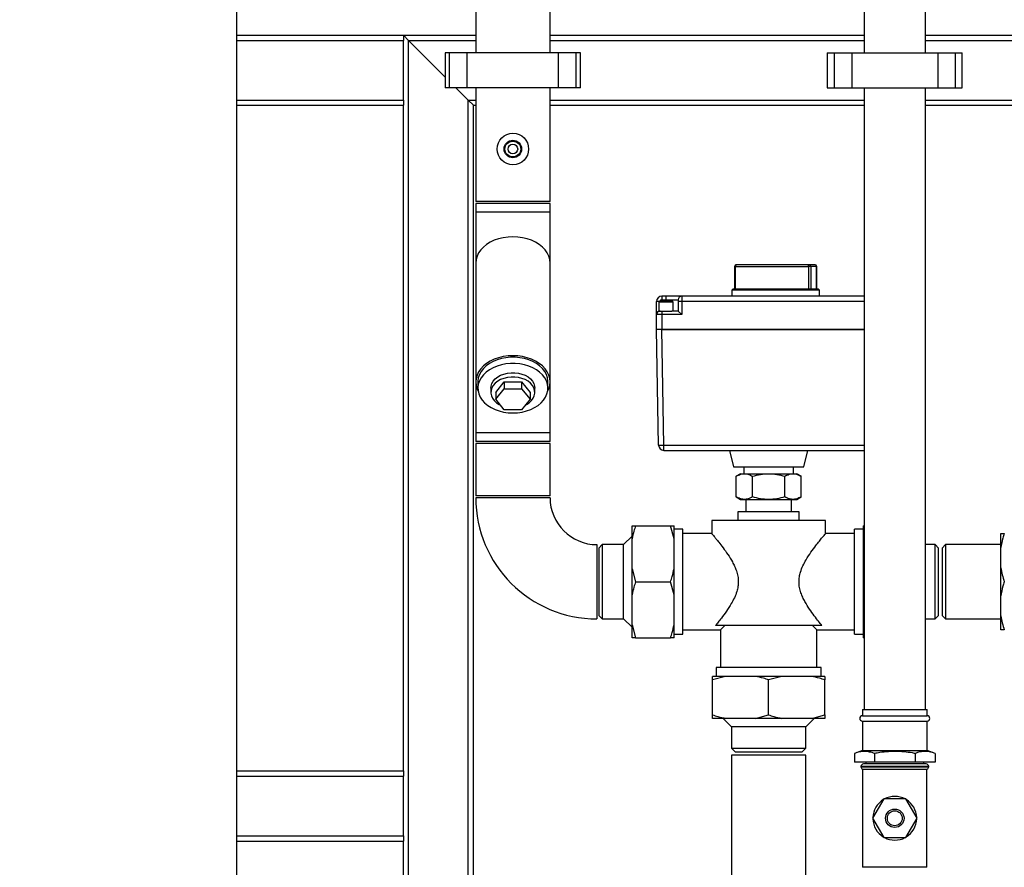
# Paper-space layout 'Blatt1' of a CAD drawing. Units: millimetres. Extents: x 0 to 5940, y 0 to 4200.
# Drawn here: x 1133 to 1695, y 2865 to 3349 of the extents above; entities that cross this region are included whole.
import ezdxf

# ---------------------------------------------------------------- set-up
doc = ezdxf.new("R2010")
doc.units = ezdxf.units.MM
doc.header["$LTSCALE"] = 10
doc.layers.add('1', color=7, linetype='Continuous')
doc.styles.add('SLDTEXTSTYLE0', font='TXT', dxfattribs={"width": 0.605})
doc.dimstyles.new('SLDDIMSTYLE0', dxfattribs={"dimtxt": 35, "dimasz": 25, "dimexe": 0, "dimexo": 0.0625, "dimgap": 8.75, "dimtad": 1, "dimdec": 1, "dimrnd": 1e-09, "dimzin": 4, "dimdsep": 46, "dimtxsty": 'SLDTEXTSTYLE0', "dimsah": 1, "dimcen": 0.09, "dimadec": 0, "dimazin": 1, "dimtfac": 1, "dimtdec": 1, "dimtofl": 0, "dimtmove": 0, "dimatfit": 3, "dimfxl": 1, "dimfrac": 2, "dimtolj": 1, "dimtzin": 12, "dimarcsym": 0})

# ---------------------------------------------------------------- blocks, each defined once
blk = doc.blocks.new('_D')
at = {"layer": '1'}
for p, q in [((857, 3420.26), (857, 3803.64)), ((2380.3, 3108.26), (2380.3, 3803.64)), ((2380.3, 3793.64), (857, 3793.64))]:
    blk.add_line(p, q, dxfattribs=at)
for points in [[(857, 3793.64), (882, 3789.64), (882, 3797.64)], [(2380.3, 3793.64), (2355.3, 3797.64), (2355.3, 3789.64)]]:
    blk.add_solid(points, dxfattribs=at)
at = {"layer": '1', "insert": (1526.41, 3838.75), "char_height": 35, "attachment_point": 1, "style": 'SLDTEXTSTYLE0'}
blk.add_mtext('ca. 1550', dxfattribs=at)

psp = doc.layouts.new('Blatt1')

# ---------------------------------------------------------------- linework, layer by layer
at = {"color": 7, "linetype": 'Continuous', "lineweight": 30}
for p, q in [((1393.3, 3426.26), (1393.3, 3330.26)), ((1435.7, 3330.26), (1435.7, 3426.26)), ((1257, 2810.26), (1257, 3410.26)), ((1615, 3374.26), (1615, 3330.26)), ((1650, 3330.26), (1650, 3374.26)), ((1257, 3340.26), (1352, 3340.26)), ((1352, 3340.26), (1352, 3337.26)), ((1352, 3340.26), (1393.3, 3340.26)), ((1355, 3337.26), (1352, 3340.26)), ((1355, 3337.26), (1352, 3340.26)), ((1435.7, 3340.26), (1615, 3340.26)), ((1650, 3340.26), (1887.3, 3340.26)), ((1257, 3337.26), (1352, 3337.26)), ((1352, 3303.26), (1352, 3337.26)), ((1375.92, 3316.34), (1355, 3337.26)), ((1355, 3337.26), (1393.3, 3337.26)), ((1355, 2562.71), (1355, 3337.26)), ((1435.7, 3337.26), (1615, 3337.26)), ((1650, 3337.26), (1887.3, 3337.26)), ((1375.92, 3330.26), (1375.92, 3310.26)), ((1378.42, 3330.26), (1375.92, 3330.26)), ((1378.42, 3310.26), (1378.42, 3330.26)), ((1388.42, 3330.26), (1378.42, 3330.26)), ((1388.42, 3310.26), (1388.42, 3330.26)), ((1440.58, 3330.26), (1388.42, 3330.26)), ((1440.58, 3310.26), (1440.58, 3330.26)), ((1450.58, 3330.26), (1440.58, 3330.26)), ((1450.58, 3310.26), (1450.58, 3330.26)), ((1453.08, 3330.26), (1450.58, 3330.26)), ((1453.08, 3310.26), (1453.08, 3330.26)), ((1593.98, 3330.26), (1593.98, 3310.26)), ((1593.98, 3330.26), (1597.98, 3330.26)), ((1597.98, 3330.26), (1597.98, 3310.26)), ((1597.98, 3330.26), (1607.98, 3330.26)), ((1607.98, 3330.26), (1607.98, 3310.26)), ((1607.98, 3330.26), (1657.03, 3330.26)), ((1657.03, 3330.26), (1657.03, 3310.26)), ((1657.03, 3330.26), (1667.03, 3330.26)), ((1667.03, 3330.26), (1667.03, 3310.26)), ((1667.03, 3330.26), (1671.03, 3330.26)), ((1671.03, 3310.26), (1671.03, 3330.26)), ((1378.42, 3310.26), (1375.92, 3310.26)), ((1388.42, 3310.26), (1378.42, 3310.26)), ((1389, 3303.26), (1382, 3310.26)), ((1440.58, 3310.26), (1388.42, 3310.26)), ((1393.3, 3310.26), (1393.3, 3245.26)), ((1435.7, 3245.26), (1435.7, 3310.26)), ((1450.58, 3310.26), (1440.58, 3310.26)), ((1453.08, 3310.26), (1450.58, 3310.26)), ((1593.98, 3310.26), (1597.98, 3310.26)), ((1597.98, 3310.26), (1607.98, 3310.26)), ((1607.98, 3310.26), (1657.03, 3310.26)), ((1615, 3310.26), (1615, 2955.26)), ((1650, 2955.26), (1650, 3310.26)), ((1657.03, 3310.26), (1667.03, 3310.26)), ((1667.03, 3310.26), (1671.03, 3310.26)), ((1257, 3303.26), (1352, 3303.26)), ((1257, 3300.26), (1352, 3300.26)), ((1352, 3303.26), (1352, 3300.26)), ((1352, 2920.26), (1352, 3300.26)), ((1392, 3300.26), (1389, 3303.26)), ((1392, 3300.26), (1389, 3303.26)), ((1389, 3303.26), (1393.3, 3303.26)), ((1389, 2562.71), (1389, 3303.26)), ((1392, 3300.26), (1393.3, 3300.26)), ((1392, 2562.71), (1392, 3300.26)), ((1435.7, 3303.26), (1615, 3303.26)), ((1435.7, 3300.26), (1615, 3300.26)), ((1650, 3303.26), (1887.3, 3303.26)), ((1650, 3300.26), (1887.3, 3300.26)), ((1414.5, 3245.26), (1393.3, 3245.26)), ((1393.3, 3244.26), (1393.3, 3239.26)), ((1435.7, 3244.26), (1393.3, 3244.26)), ((1435.7, 3245.26), (1414.5, 3245.26)), ((1435.7, 3239.26), (1435.7, 3244.26)), ((1393.3, 3239.26), (1393.3, 3210.2)), ((1435.7, 3239.26), (1393.3, 3239.26)), ((1435.7, 3210.2), (1435.7, 3239.26)), ((1393.3, 3210.2), (1393.3, 3142.32)), ((1435.7, 3142.32), (1435.7, 3210.2)), ((1583.67, 3209.26), (1542.02, 3209.26)), ((1586.99, 3209.26), (1583.67, 3209.26)), ((1541.02, 3208.26), (1541.02, 3195.26)), ((1541.6, 3208.26), (1541.02, 3208.26)), ((1541.6, 3208.26), (1583.25, 3208.26)), ((1541.6, 3195.26), (1541.6, 3208.26)), ((1584.58, 3208.26), (1583.25, 3208.26)), ((1583.25, 3208.26), (1583.25, 3195.26)), ((1584.58, 3208.26), (1584.58, 3195.26)), ((1587.9, 3208.26), (1584.58, 3208.26)), ((1587.9, 3195.26), (1587.9, 3208.26)), ((1587.9, 3208.26), (1587.99, 3208.26)), ((1587.99, 3195.26), (1587.99, 3208.26)), ((1540, 3195.26), (1539.5, 3194.76)), ((1539.5, 3194.76), (1539.5, 3191.26)), ((1564.5, 3194.76), (1539.5, 3194.76)), ((1589, 3195.26), (1540, 3195.26)), ((1589.5, 3194.76), (1564.5, 3194.76)), ((1589.5, 3194.76), (1589, 3195.26)), ((1589.5, 3191.26), (1589.5, 3194.76)), ((1496.5, 3180.81), (1496.5, 3188.26)), ((1497.91, 3188.26), (1496.5, 3188.26)), ((1497.73, 3187.88), (1497.73, 3182.81)), ((1506.03, 3187.88), (1497.73, 3187.88)), ((1505.53, 3188.38), (1498.23, 3188.38)), ((1499.5, 3191.26), (1499.5, 3189.26)), ((1501.88, 3191.26), (1499.5, 3191.26)), ((1499.5, 3189.26), (1501.88, 3189.26)), ((1501.88, 3191.26), (1501.88, 3189.26)), ((1510.88, 3191.26), (1501.88, 3191.26)), ((1501.88, 3189.26), (1508.88, 3189.26)), ((1501.88, 3189.26), (1501.88, 3188.38)), ((1506.03, 3182.81), (1506.03, 3187.88)), ((1508.88, 3189.26), (1508.88, 3188.26)), ((1510.88, 3188.26), (1508.88, 3188.26)), ((1508.88, 3188.26), (1508.88, 3182.81)), ((1510.88, 3191.26), (1510.88, 3188.26)), ((1615, 3191.26), (1510.88, 3191.26)), ((1510.88, 3188.26), (1510.88, 3180.81)), ((1615, 3188.26), (1510.88, 3188.26)), ((1497.73, 3182.81), (1505.22, 3182.81)), ((1499.5, 3182.81), (1499.5, 3180.81)), ((1508.88, 3182.81), (1505.22, 3182.81)), ((1510.88, 3180.81), (1508.88, 3182.81)), ((1499.5, 3180.81), (1496.5, 3180.81)), ((1496.5, 3172.34), (1496.5, 3180.81)), ((1499.5, 3180.81), (1499.5, 3172.34)), ((1510.88, 3180.81), (1499.5, 3180.81)), ((1497.66, 3106.21), (1496.5, 3172.34)), ((1499.5, 3172.34), (1496.5, 3172.34)), ((1499.5, 3172.34), (1615, 3172.34)), ((1500.66, 3106.21), (1499.5, 3172.34)), ((1615, 3172.34), (1499.5, 3172.34)), ((1393.3, 3142.32), (1393.3, 3113.26)), ((1394.5, 3142.32), (1394.5, 3138.78)), ((1404.69, 3136.31), (1409.6, 3142.32)), ((1409.6, 3142.32), (1409.6, 3138.43)), ((1409.6, 3142.32), (1419.41, 3142.32)), ((1419.41, 3142.32), (1419.41, 3138.43)), ((1419.41, 3142.32), (1424.32, 3136.31)), ((1434.5, 3138.78), (1434.5, 3142.32)), ((1435.7, 3113.26), (1435.7, 3142.32)), ((1402, 3138.78), (1402, 3136.31)), ((1404.69, 3132.42), (1409.6, 3138.43)), ((1404.69, 3136.31), (1404.69, 3132.42)), ((1409.6, 3138.43), (1419.41, 3138.43)), ((1419.41, 3138.43), (1424.32, 3132.42)), ((1424.32, 3136.31), (1424.32, 3132.42)), ((1427, 3136.31), (1427, 3138.78)), ((1409.6, 3126.41), (1404.69, 3132.42)), ((1424.32, 3132.42), (1419.41, 3126.41)), ((1419.41, 3126.41), (1409.6, 3126.41)), ((1393.3, 3113.26), (1393.3, 3108.26)), ((1435.7, 3113.26), (1393.3, 3113.26)), ((1435.7, 3108.26), (1393.3, 3108.26)), ((1435.7, 3108.26), (1435.7, 3113.26)), ((1393.3, 3107.26), (1393.3, 3077.26)), ((1414.5, 3107.26), (1393.3, 3107.26)), ((1435.7, 3107.26), (1414.5, 3107.26)), ((1435.7, 3077.26), (1435.7, 3107.26)), ((1500.66, 3103.26), (1500.66, 3106.21)), ((1500.66, 3106.21), (1615, 3106.21)), ((1500.66, 3103.26), (1615, 3103.26)), ((1538.06, 3103.26), (1540.34, 3093.8)), ((1580.67, 3093.8), (1582.94, 3103.26)), ((1540.34, 3093.8), (1580.67, 3093.8)), ((1546.4, 3093.8), (1546.4, 3089.95)), ((1574.61, 3089.95), (1574.61, 3093.8)), ((1544.51, 3089.95), (1542.03, 3088.52)), ((1542.03, 3076.69), (1542.03, 3088.52)), ((1544.51, 3089.95), (1560.5, 3089.95)), ((1551.27, 3076.69), (1551.27, 3088.52)), ((1560.5, 3089.95), (1576.5, 3089.95)), ((1569.74, 3076.69), (1569.74, 3088.52)), ((1578.98, 3088.52), (1576.5, 3089.95)), ((1578.98, 3076.69), (1578.98, 3088.52)), ((1414.5, 3077.26), (1393.3, 3077.26)), ((1435.7, 3076.26), (1393.3, 3076.26)), ((1435.7, 3077.26), (1414.5, 3077.26)), ((1542.03, 3076.69), (1544.51, 3075.26)), ((1544.51, 3075.26), (1576.5, 3075.26)), ((1547.5, 3075.26), (1547.5, 3068.26)), ((1573.5, 3068.26), (1573.5, 3075.26)), ((1576.5, 3075.26), (1578.98, 3076.69)), ((1528, 3063.26), (1528, 3055.69)), ((1593, 3063.26), (1528, 3063.26)), ((1543, 3068.26), (1543, 3063.26)), ((1578, 3068.26), (1543, 3068.26)), ((1578, 3063.26), (1578, 3068.26)), ((1593, 3055.76), (1593, 3063.26)), ((1482.5, 3060.26), (1484.5, 3060.26)), ((1482.5, 3052.8), (1482.5, 3060.26)), ((1484.5, 3060.26), (1504.5, 3060.26)), ((1506.5, 3052.8), (1504.5, 3060.26)), ((1506.5, 3052.8), (1506.5, 3060.26)), ((1511.5, 3058.26), (1506.5, 3058.26)), ((1511.5, 3028.26), (1511.5, 3058.26)), ((1614.5, 3058.26), (1609.5, 3058.26)), ((1609.5, 3028.26), (1609.5, 3058.26)), ((1614.5, 3060.26), (1615, 3060.26)), ((1614.5, 3060.26), (1614.5, 3052.8)), ((1482.5, 3054.26), (1477.7, 3049.46)), ((1482.5, 3035.71), (1482.5, 3052.8)), ((1506.5, 3035.71), (1506.5, 3052.8)), ((1528.06, 3055.76), (1511.5, 3055.76)), ((1609.5, 3055.76), (1593, 3055.76)), ((1615, 3054.88), (1614.5, 3052.8)), ((1614.5, 3052.8), (1614.5, 3035.71)), ((1693, 3047.76), (1693, 3055.76)), ((1462.5, 3049.46), (1462.5, 3007.06)), ((1465.5, 3049.46), (1463.5, 3047.46)), ((1463.5, 3047.46), (1463.5, 3009.06)), ((1477.7, 3049.46), (1465.5, 3049.46)), ((1465.5, 3049.46), (1465.5, 3007.06)), ((1477.7, 3028.26), (1477.7, 3049.46)), ((1655.5, 3049.46), (1650, 3049.46)), ((1657.5, 3047.46), (1655.5, 3049.46)), ((1655.5, 3028.26), (1655.5, 3049.46)), ((1657.5, 3028.26), (1657.5, 3047.46)), ((1661.5, 3049.46), (1659.5, 3047.46)), ((1659.5, 3047.46), (1659.5, 3009.06)), ((1693, 3049.46), (1661.5, 3049.46)), ((1661.5, 3049.46), (1661.5, 3007.06)), ((1693, 3036.26), (1693, 3047.76)), ((1482.5, 3035.71), (1484.5, 3028.26)), ((1482.5, 3020.8), (1482.5, 3035.71)), ((1506.5, 3020.8), (1506.5, 3035.71)), ((1614.5, 3035.71), (1615, 3033.85)), ((1614.5, 3035.71), (1614.5, 3020.8)), ((1693, 3020.26), (1693, 3036.26)), ((1477.7, 3007.06), (1477.7, 3028.26)), ((1484.5, 3028.26), (1504.5, 3028.26)), ((1506.5, 3020.8), (1504.5, 3028.26)), ((1511.5, 2998.26), (1511.5, 3028.26)), ((1609.5, 2998.26), (1609.5, 3028.26)), ((1655.5, 3007.06), (1655.5, 3028.26)), ((1657.5, 3009.06), (1657.5, 3028.26)), ((1482.5, 3003.71), (1482.5, 3020.8)), ((1506.5, 3003.71), (1506.5, 3020.8)), ((1615, 3022.88), (1614.5, 3020.8)), ((1614.5, 3020.8), (1614.5, 3003.71)), ((1693, 3008.76), (1693, 3020.26)), ((1463.5, 3009.06), (1465.5, 3007.06)), ((1465.5, 3007.06), (1477.7, 3007.06)), ((1477.7, 3007.06), (1482.5, 3002.26)), ((1650, 3007.06), (1655.5, 3007.06)), ((1655.5, 3007.06), (1657.5, 3009.06)), ((1659.5, 3009.06), (1661.5, 3007.06)), ((1661.5, 3007.06), (1693, 3007.06)), ((1693, 3000.76), (1693, 3008.76)), ((1482.5, 3003.71), (1484.5, 2996.26)), ((1482.5, 2996.26), (1482.5, 3003.71)), ((1506.5, 2996.26), (1506.5, 3003.71)), ((1590.92, 3003.26), (1530.09, 3003.26)), ((1535.5, 3003.26), (1533, 3000.76)), ((1588, 3000.76), (1585.5, 3003.26)), ((1614.5, 3003.71), (1615, 3001.85)), ((1614.5, 3003.71), (1614.5, 2996.26)), ((1484.5, 2996.26), (1504.5, 2996.26)), ((1506.5, 2996.26), (1504.5, 2996.26)), ((1506.5, 2998.26), (1511.5, 2998.26)), ((1511.5, 3000.76), (1533, 3000.76)), ((1533, 3000.76), (1533, 2979.26)), ((1588, 2979.26), (1588, 3000.76)), ((1588, 3000.76), (1609.5, 3000.76)), ((1609.5, 2998.26), (1614.5, 2998.26)), ((1530.5, 2979.26), (1530.5, 2974.26)), ((1590.5, 2979.26), (1530.5, 2979.26)), ((1590.5, 2974.26), (1590.5, 2979.26)), ((1535.96, 2974.26), (1528.5, 2972.26)), ((1535.96, 2974.26), (1528.5, 2974.26)), ((1553.05, 2974.26), (1535.96, 2974.26)), ((1567.96, 2974.26), (1553.05, 2974.26)), ((1567.96, 2974.26), (1560.5, 2972.26)), ((1585.05, 2974.26), (1567.96, 2974.26)), ((1592.5, 2974.26), (1585.05, 2974.26)), ((1592.5, 2974.26), (1592.5, 2972.26)), ((1528.5, 2952.26), (1528.5, 2972.26)), ((1560.5, 2952.26), (1560.5, 2972.26)), ((1592.5, 2952.26), (1592.5, 2972.26)), ((1528.5, 2950.26), (1528.5, 2952.26)), ((1553.05, 2950.26), (1560.5, 2952.26)), ((1585.05, 2950.26), (1592.5, 2952.26)), ((1614, 2955.26), (1614, 2951.76)), ((1614, 2955.26), (1632.5, 2955.26)), ((1614, 2951.76), (1632.5, 2951.76)), ((1632.5, 2955.26), (1651, 2955.26)), ((1632.5, 2951.76), (1651, 2951.76)), ((1651, 2951.76), (1651, 2955.26)), ((1535.96, 2950.26), (1528.5, 2950.26)), ((1534.5, 2950.26), (1539.3, 2945.46)), ((1553.05, 2950.26), (1535.96, 2950.26)), ((1539.3, 2945.46), (1539.3, 2933.26)), ((1560.5, 2945.46), (1539.3, 2945.46)), ((1567.96, 2950.26), (1553.05, 2950.26)), ((1581.7, 2945.46), (1560.5, 2945.46)), ((1585.05, 2950.26), (1567.96, 2950.26)), ((1581.7, 2945.46), (1586.5, 2950.26)), ((1581.7, 2933.26), (1581.7, 2945.46)), ((1592.5, 2950.26), (1585.05, 2950.26)), ((1614, 2948.76), (1614, 2931.93)), ((1614, 2948.76), (1632.5, 2948.76)), ((1632.5, 2948.76), (1651, 2948.76)), ((1651, 2931.93), (1651, 2948.76)), ((1539.3, 2933.26), (1541.3, 2931.26)), ((1539.3, 2933.26), (1581.7, 2933.26)), ((1539.3, 2929.26), (1539.3, 2599.26)), ((1560.5, 2929.26), (1539.3, 2929.26)), ((1541.3, 2931.26), (1579.7, 2931.26)), ((1581.7, 2929.26), (1560.5, 2929.26)), ((1579.7, 2931.26), (1581.7, 2933.26)), ((1581.7, 2599.26), (1581.7, 2929.26)), ((1614, 2931.93), (1609.41, 2930.26)), ((1609.41, 2930.26), (1609.41, 2925.26)), ((1614, 2931.93), (1632.5, 2931.93)), ((1620.96, 2930.26), (1620.96, 2925.26)), ((1632.5, 2931.93), (1651, 2931.93)), ((1644.05, 2930.26), (1644.05, 2925.26)), ((1655.6, 2930.26), (1651, 2931.93)), ((1655.6, 2930.26), (1655.6, 2925.26)), ((1620.96, 2925.26), (1609.41, 2925.26)), ((1613.15, 2922.76), (1613.15, 2922.67)), ((1651.85, 2922.76), (1613.15, 2922.76)), ((1613.15, 2922.67), (1651.85, 2922.67)), ((1650.35, 2924.26), (1614.65, 2924.26)), ((1615.9, 2925.26), (1615.9, 2924.26)), ((1644.05, 2925.26), (1620.96, 2925.26)), ((1655.6, 2925.26), (1644.05, 2925.26)), ((1649.1, 2924.26), (1649.1, 2925.26)), ((1651.85, 2922.67), (1651.85, 2922.76)), ((1257, 2920.26), (1352, 2920.26)), ((1257, 2917.26), (1352, 2917.26)), ((1352, 2920.26), (1352, 2917.26)), ((1352, 2883.26), (1352, 2917.26)), ((1614.15, 2921.26), (1614.15, 2865.26)), ((1614.15, 2921.26), (1650.85, 2921.26)), ((1650.85, 2865.26), (1650.85, 2921.26)), ((1626.15, 2904.26), (1619.8, 2893.26)), ((1638.85, 2904.26), (1626.15, 2904.26)), ((1645.21, 2893.26), (1638.85, 2904.26)), ((1619.8, 2893.26), (1626.15, 2882.26)), ((1638.85, 2882.26), (1645.21, 2893.26)), ((1257, 2883.26), (1352, 2883.26)), ((1352, 2883.26), (1352, 2880.26)), ((1257, 2880.26), (1352, 2880.26)), ((1352, 2562.71), (1352, 2880.26)), ((1626.15, 2882.26), (1638.85, 2882.26)), ((1650.85, 2865.26), (1614.15, 2865.26))]:
    psp.add_line(p, q, dxfattribs=at)
at = {"color": 7, "linetype": 'Continuous', "lineweight": 30, "flags": 128}
for points in [[(1435.7, 3210.2), (1435.52, 3212.16), (1434.98, 3214.08), (1434.09, 3215.94), (1432.86, 3217.69), (1431.32, 3219.32), (1429.49, 3220.8), (1427.41, 3222.09), (1425.1, 3223.18), (1422.62, 3224.05), (1419.99, 3224.68), (1417.27, 3225.06), (1414.5, 3225.19), (1411.74, 3225.06), (1409.02, 3224.68), (1406.39, 3224.05), (1403.9, 3223.18), (1401.6, 3222.09), (1399.51, 3220.8), (1397.68, 3219.32), (1396.14, 3217.69), (1394.92, 3215.94), (1394.03, 3214.08), (1393.49, 3212.16), (1393.3, 3210.2)], [(1435.7, 3210.2), (1435.52, 3212.16), (1434.98, 3214.08), (1434.09, 3215.94), (1432.86, 3217.69), (1431.32, 3219.32), (1429.49, 3220.8), (1427.41, 3222.09), (1425.1, 3223.18), (1422.62, 3224.05), (1419.99, 3224.68), (1417.27, 3225.06), (1414.5, 3225.19), (1411.74, 3225.06), (1409.02, 3224.68), (1406.39, 3224.05), (1403.9, 3223.18), (1401.6, 3222.09), (1399.51, 3220.8), (1397.68, 3219.32), (1396.14, 3217.69), (1394.92, 3215.94), (1394.03, 3214.08), (1393.49, 3212.16), (1393.3, 3210.2)], [(1542.02, 3209.26), (1541.93, 3209.24), (1541.86, 3209.18), (1541.78, 3209.09), (1541.72, 3208.96), (1541.67, 3208.81), (1541.63, 3208.64), (1541.61, 3208.45), (1541.6, 3208.26)], [(1583.25, 3208.26), (1583.26, 3208.45), (1583.28, 3208.64), (1583.32, 3208.81), (1583.37, 3208.96), (1583.43, 3209.09), (1583.51, 3209.18), (1583.58, 3209.24), (1583.67, 3209.26)], [(1434.35, 3137.05), (1434.98, 3138.44), (1435.52, 3140.36), (1435.7, 3142.32), (1435.52, 3144.27), (1434.98, 3146.2), (1434.09, 3148.05), (1432.86, 3149.81), (1431.32, 3151.44), (1429.49, 3152.92), (1427.41, 3154.21), (1425.1, 3155.3), (1422.62, 3156.17), (1419.99, 3156.8), (1417.27, 3157.18), (1414.5, 3157.31), (1411.74, 3157.18), (1409.02, 3156.8), (1406.39, 3156.17), (1403.9, 3155.3), (1401.6, 3154.21), (1399.51, 3152.92), (1397.68, 3151.44), (1396.14, 3149.81), (1394.92, 3148.05), (1394.03, 3146.2), (1393.49, 3144.27), (1393.3, 3142.32), (1393.49, 3140.36), (1394.03, 3138.44), (1394.65, 3137.05)], [(1434.5, 3142.32), (1434.49, 3142.79), (1434.23, 3144.67), (1433.61, 3146.51), (1432.65, 3148.27), (1431.36, 3149.93), (1429.78, 3151.45), (1427.92, 3152.8), (1425.82, 3153.98), (1423.52, 3154.94), (1421.06, 3155.68), (1418.49, 3156.18), (1415.84, 3156.43), (1413.17, 3156.43), (1410.52, 3156.18), (1407.94, 3155.68), (1405.48, 3154.94), (1403.18, 3153.98), (1401.09, 3152.8), (1399.23, 3151.45), (1397.65, 3149.93), (1396.36, 3148.27), (1395.4, 3146.51), (1394.78, 3144.67), (1394.51, 3142.79), (1394.5, 3142.32)], [(1414.5, 3124.64), (1417.17, 3124.76), (1419.79, 3125.14), (1422.31, 3125.76), (1424.7, 3126.61), (1426.9, 3127.68), (1428.88, 3128.95), (1430.61, 3130.39), (1432.04, 3131.98), (1433.17, 3133.7), (1433.96, 3135.5), (1434.4, 3137.37), (1434.49, 3139.25), (1434.23, 3141.13), (1433.61, 3142.97), (1432.65, 3144.73), (1431.36, 3146.39), (1429.78, 3147.91), (1427.92, 3149.27), (1425.82, 3150.44), (1423.52, 3151.4), (1421.06, 3152.14), (1418.49, 3152.64), (1415.84, 3152.89), (1413.17, 3152.89), (1410.52, 3152.64), (1407.94, 3152.14), (1405.48, 3151.4), (1403.18, 3150.44), (1401.09, 3149.27), (1399.23, 3147.91), (1397.65, 3146.39), (1396.36, 3144.73), (1395.4, 3142.97), (1394.78, 3141.13), (1394.51, 3139.25), (1394.6, 3137.37), (1395.05, 3135.5), (1395.84, 3133.7), (1396.96, 3131.98), (1398.4, 3130.39), (1400.13, 3128.95), (1402.11, 3127.68), (1404.31, 3126.61), (1406.7, 3125.76), (1409.22, 3125.14), (1411.84, 3124.76), (1414.5, 3124.64)], [(1402, 3138.78), (1402.1, 3139.9), (1402.55, 3141.37), (1403.34, 3142.76), (1404.45, 3144.04), (1405.85, 3145.16), (1407.5, 3146.1), (1409.35, 3146.84), (1411.35, 3147.33), (1413.44, 3147.59), (1415.56, 3147.59), (1417.65, 3147.33), (1419.65, 3146.84), (1421.5, 3146.1), (1423.15, 3145.16), (1424.55, 3144.04), (1425.67, 3142.76), (1426.46, 3141.37), (1426.9, 3139.9), (1427, 3138.78)], [(1421.52, 3128.99), (1422.36, 3129.43), (1423.89, 3130.47), (1425.15, 3131.67), (1426.1, 3133.01), (1426.72, 3134.44), (1426.99, 3135.93), (1426.9, 3137.43), (1426.46, 3138.89), (1425.67, 3140.29), (1424.55, 3141.56), (1423.15, 3142.69), (1421.5, 3143.63), (1419.65, 3144.36), (1417.65, 3144.86), (1415.56, 3145.11), (1413.44, 3145.11), (1411.35, 3144.86), (1409.35, 3144.36), (1407.5, 3143.63), (1405.85, 3142.69), (1404.45, 3141.56), (1403.34, 3140.29), (1402.55, 3138.89), (1402.1, 3137.43), (1402.01, 3135.93), (1402.28, 3134.44), (1402.91, 3133.01), (1403.86, 3131.67), (1405.12, 3130.47), (1406.65, 3129.43), (1407.49, 3128.99)]]:
    psp.add_lwpolyline(points, dxfattribs=at)
at = {"color": 7, "linetype": 'Continuous', "lineweight": 30}
for centre, radius in [((1414.5, 3275.26), 9), ((1414.5, 3275.26), 5), ((1414.5, 3275.26), 4.5), ((1414.5, 3275.26), 2.75), ((1632.5, 2893.26), 5.25), ((1632.5, 2893.26), 4.25)]:
    psp.add_circle(centre, radius, dxfattribs=at)
for centre, radius, start, end in [((1542.02, 3208.26), 1, 90, 180), ((1583.62, 3208.3), 0.958, 357.414, 87.1563), ((1586.99, 3208.26), 1, 0, 90), ((1586.94, 3208.3), 0.958, 357.414, 87.1563), ((1499.5, 3188.26), 3, 90, 180), ((1498.23, 3187.88), 0.5, 90, 180), ((1499.5, 3188.26), 1, 90, 173.0969), ((1505.53, 3187.88), 0.5, 0, 90), ((1510.88, 3189.26), 2, 90, 180), ((1498.5, 3180.81), 2, 90, 180), ((1499.16, 3149.19), 43.01, 268.0016, 271.9984), ((1500.66, 3106.26), 3, 181, 270), ((1462.5, 3076.26), 69.2, 180, 270), ((1462.5, 3076.26), 26.8, 180, 270), ((1614, 2950.26), 1.5, 90, 270), ((1651, 2950.26), 1.5, 270, 90), ((1614.65, 2922.76), 1.5, 90, 180), ((1614.65, 2922.67), 1.5, 180, 250.5288), ((1650.35, 2922.76), 1.5, 0, 90), ((1650.35, 2922.67), 1.5, 289.4712, 0), ((1632.5, 2893.26), 12.5, 61.6424, 118.3576), ((1632.5, 2893.26), 12.5, 121.6424, 178.3576), ((1632.5, 2893.26), 12.5, 1.6424, 58.3576), ((1632.5, 2893.26), 12.5, 181.6424, 238.3576), ((1632.5, 2893.26), 12.5, 301.6424, 358.3576), ((1632.5, 2893.26), 12.5, 241.6424, 298.3576)]:
    psp.add_arc(centre, radius, start, end, dxfattribs=at)
for points, knots in [([(1542.03, 3088.52), (1542.83, 3088.93), (1544.45, 3089.77), (1546.85, 3090.07), (1549.15, 3089.62), (1550.56, 3088.89), (1551.27, 3088.52)], [0, 0, 0, 0, 0.264614, 0.534966, 0.765352, 1, 1, 1, 1]), ([(1551.27, 3088.52), (1552.77, 3088.91), (1555.79, 3089.69), (1560.47, 3090.07), (1565.18, 3089.7), (1568.21, 3088.92), (1569.74, 3088.52)], [0, 0, 0, 0, 0.247728, 0.499998, 0.747254, 1, 1, 1, 1]), ([(1569.74, 3088.52), (1570.54, 3088.93), (1572.16, 3089.77), (1574.57, 3090.07), (1576.86, 3089.62), (1578.27, 3088.89), (1578.98, 3088.52)], [0, 0, 0, 0, 0.2646136, 0.5349658, 0.7653524, 1, 1, 1, 1]), ([(1551.27, 3076.69), (1550.46, 3076.28), (1548.84, 3075.44), (1546.44, 3075.14), (1544.15, 3075.58), (1542.74, 3076.32), (1542.03, 3076.69)], [0, 0, 0, 0, 0.264614, 0.534966, 0.765352, 1, 1, 1, 1]), ([(1569.74, 3076.69), (1568.24, 3076.3), (1565.21, 3075.51), (1560.54, 3075.13), (1555.83, 3075.51), (1552.8, 3076.29), (1551.27, 3076.69)], [0, 0, 0, 0, 0.247728, 0.499998, 0.747254, 1, 1, 1, 1]), ([(1578.98, 3076.69), (1578.18, 3076.28), (1576.56, 3075.44), (1574.15, 3075.14), (1571.86, 3075.58), (1570.45, 3076.32), (1569.74, 3076.69)], [0, 0, 0, 0, 0.264614, 0.534966, 0.765352, 1, 1, 1, 1]), ([(1484.5, 3060.26), (1484.18, 3059.25), (1483.39, 3056.79), (1482.83, 3054.28), (1482.5, 3052.8)], [0, 0, 0, 0, 0.409306, 1, 1, 1, 1]), ([(1504.5, 3060.26), (1505.09, 3060.26), (1505.86, 3060.26), (1506.38, 3060.26), (1506.5, 3060.26)], [0, 0, 0, 0, 0.754838, 1, 1, 1, 1]), ([(1528.06, 3055.69), (1528.06, 3055.69), (1528.06, 3055.7), (1528.54, 3055.12), (1529.37, 3054.13), (1530.56, 3052.69), (1532.24, 3050.61), (1534.48, 3047.72), (1537.2, 3043.95), (1539.46, 3040.33), (1541.08, 3037.14), (1542.17, 3034.46), (1542.98, 3031.49), (1543.27, 3028.42), (1543.03, 3025.43), (1542.28, 3022.33), (1540.97, 3019.05), (1538.91, 3015.23), (1536.31, 3011.29), (1533.74, 3007.82), (1531.61, 3005.11), (1530.6, 3003.88), (1530.09, 3003.26)], [0, 0, 0, 0, 0.03303, 0.07682, 0.121771, 0.167958, 0.215103, 0.283436, 0.353732, 0.423167, 0.458897, 0.495063, 0.534205, 0.574802, 0.609517, 0.645403, 0.694482, 0.744874, 0.817729, 0.892683, 0.945766, 1, 1, 1, 1]), ([(1590.92, 3003.26), (1590.29, 3004.02), (1589.02, 3005.59), (1586.52, 3008.8), (1583.81, 3012.56), (1581.55, 3016.18), (1579.93, 3019.38), (1578.84, 3022.05), (1578.03, 3025.02), (1577.73, 3028.1), (1577.98, 3031.09), (1578.72, 3034.19), (1580.04, 3037.47), (1582.1, 3041.28), (1584.69, 3045.23), (1587.32, 3048.77), (1589.52, 3051.55), (1591.09, 3053.48), (1592.2, 3054.8), (1592.88, 3055.61), (1592.96, 3055.71), (1593, 3055.76)], [0, 0, 0, 0, 0.065473, 0.133811, 0.204112, 0.273552, 0.309285, 0.345453, 0.384597, 0.425198, 0.459915, 0.495803, 0.544886, 0.595282, 0.668142, 0.743101, 0.800108, 0.858574, 0.905385, 0.953477, 1, 1, 1, 1]), ([(1695, 3055.76), (1694.73, 3054.9), (1693.88, 3052.26), (1693.35, 3049.57), (1693, 3047.76)], [0, 0, 0, 0, 0.327834, 1, 1, 1, 1]), ([(1693, 3055.76), (1693.08, 3055.76), (1693.53, 3055.76), (1694.34, 3055.76), (1695, 3055.76)], [0, 0, 0, 0, 0.178304, 1, 1, 1, 1]), ([(1504.5, 3028.26), (1504.83, 3029.26), (1505.62, 3031.72), (1506.18, 3034.23), (1506.5, 3035.71)], [0, 0, 0, 0, 0.409306, 1, 1, 1, 1]), ([(1693, 3036.26), (1693.25, 3034.91), (1693.75, 3032.21), (1694.58, 3029.58), (1695, 3028.26)], [0, 0, 0, 0, 0.49856, 1, 1, 1, 1]), ([(1484.5, 3028.26), (1484.18, 3027.25), (1483.39, 3024.79), (1482.83, 3022.28), (1482.5, 3020.8)], [0, 0, 0, 0, 0.409306, 1, 1, 1, 1]), ([(1695, 3028.26), (1694.73, 3027.4), (1693.88, 3024.76), (1693.35, 3022.07), (1693, 3020.26)], [0, 0, 0, 0, 0.327834, 1, 1, 1, 1]), ([(1693, 3008.76), (1693.25, 3007.41), (1693.75, 3004.71), (1694.58, 3002.08), (1695, 3000.76)], [0, 0, 0, 0, 0.49856, 1, 1, 1, 1]), ([(1504.5, 2996.26), (1504.83, 2997.26), (1505.62, 2999.72), (1506.18, 3002.23), (1506.5, 3003.71)], [0, 0, 0, 0, 0.409306, 1, 1, 1, 1]), ([(1484.5, 2996.26), (1483.92, 2996.26), (1483.15, 2996.26), (1482.63, 2996.26), (1482.5, 2996.26)], [0, 0, 0, 0, 0.754838, 1, 1, 1, 1]), ([(1615, 2996.26), (1614.97, 2996.26), (1614.76, 2996.26), (1614.62, 2996.26), (1614.5, 2996.26)], [0, 0, 0, 0, 0.164525, 1, 1, 1, 1]), ([(1695, 3000.76), (1694.5, 3000.76), (1693.68, 3000.76), (1693.19, 3000.76), (1693, 3000.76)], [0, 0, 0, 0, 0.60547, 1, 1, 1, 1]), ([(1528.5, 2972.26), (1528.5, 2972.84), (1528.5, 2973.61), (1528.5, 2974.13), (1528.5, 2974.26)], [0, 0, 0, 0, 0.754838, 1, 1, 1, 1]), ([(1560.5, 2972.26), (1559.5, 2972.58), (1557.04, 2973.38), (1554.53, 2973.93), (1553.05, 2974.26)], [0, 0, 0, 0, 0.409306, 1, 1, 1, 1]), ([(1592.5, 2972.26), (1591.5, 2972.58), (1589.04, 2973.38), (1586.53, 2973.93), (1585.05, 2974.26)], [0, 0, 0, 0, 0.409306, 1, 1, 1, 1]), ([(1528.5, 2952.26), (1529.51, 2951.93), (1531.97, 2951.14), (1534.48, 2950.58), (1535.96, 2950.26)], [0, 0, 0, 0, 0.409306, 1, 1, 1, 1]), ([(1560.5, 2952.26), (1561.51, 2951.93), (1563.97, 2951.14), (1566.48, 2950.58), (1567.96, 2950.26)], [0, 0, 0, 0, 0.409306, 1, 1, 1, 1]), ([(1592.5, 2952.26), (1592.5, 2951.68), (1592.5, 2950.9), (1592.5, 2950.38), (1592.5, 2950.26)], [0, 0, 0, 0, 0.754838, 1, 1, 1, 1]), ([(1620.96, 2930.26), (1620.02, 2930.57), (1618.14, 2931.18), (1615.26, 2931.48), (1612.33, 2931.21), (1610.39, 2930.58), (1609.41, 2930.26)], [0, 0, 0, 0, 0.244707, 0.49119, 0.744417, 1, 1, 1, 1]), ([(1644.05, 2930.26), (1643.96, 2930.28), (1642.25, 2930.59), (1638.9, 2931.08), (1633.95, 2931.44), (1628.93, 2931.34), (1624.58, 2930.88), (1621.93, 2930.43), (1620.96, 2930.26)], [0, 0, 0, 0, 0.012501, 0.223928, 0.436465, 0.653323, 0.871845, 1, 1, 1, 1]), ([(1655.6, 2930.26), (1654.66, 2930.57), (1652.78, 2931.18), (1649.9, 2931.48), (1646.97, 2931.21), (1645.03, 2930.58), (1644.05, 2930.26)], [0, 0, 0, 0, 0.244707, 0.49119, 0.744417, 1, 1, 1, 1])]:
    psp.add_open_spline(points, degree=3, knots=knots, dxfattribs=at)

# ---------------------------------------------------------------- dimensions: what is measured, and where the dimension line sits
at = {"layer": '1'}
dim = psp.add_linear_dim(base=(857, 3793.64), p1=(2380.3, 3098.26), p2=(857, 3410.26), dimstyle='SLDDIMSTYLE0', dxfattribs=at)
dim.commit()
dim.dimension.update_dxf_attribs({"geometry": '_D', "text_midpoint": (1618.65, 3793.64), "dimtype": 160})

doc.saveas('drawing.dxf')
